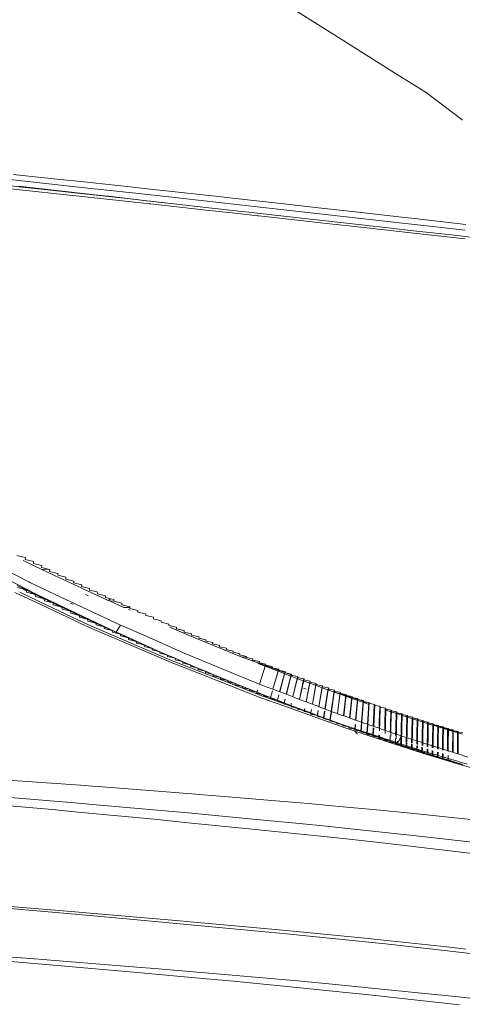
# Model space of a CAD drawing. Units: millimetres. Extents: x 463 to 7129, y 639 to 3503.
# Drawn here: x 6817 to 6943, y 1814 to 2093 of the extents above; entities that cross this region are included whole.
import ezdxf

# ---------------------------------------------------------------- set-up
doc = ezdxf.new("R2010")
doc.units = ezdxf.units.MM
doc.layers.add('1', color=7, linetype='Continuous', true_color=0xffffff)

msp = doc.modelspace()

# ---------------------------------------------------------------- linework, layer by layer
at = {"layer": '1', "color": 18, "linetype": 'Continuous', "lineweight": 13}
for p, q in [((6893.307617, 2097.317139), (6903.476562, 2090.935791)), ((6911.080078, 2086.165283), (6903.476562, 2090.935791)), ((6924.013672, 2078.049561), (6911.080078, 2086.165283)), ((6932.691895, 2072.604492), (6924.013672, 2078.049561)), ((6932.691895, 2072.604492), (6942.893066, 2064.823242)), ((6942.898438, 2064.819824), (6942.943359, 2064.785156)), ((6833.994629, 2045.793335), (6807.671875, 2048.648438)), ((6828.006836, 2048.049805), (6815.514648, 2049.391846)), ((6828.006836, 2048.049805), (6834.722168, 2047.328247)), ((6799.266113, 2046.92688), (6820.072266, 2044.707886)), ((6803.279785, 2047.397827), (6818.86377, 2045.7052)), ((6839.474121, 2043.523682), (6816.965332, 2046.076416)), ((6818.86377, 2045.7052), (6819.773926, 2045.605469)), ((6819.773926, 2045.605469), (6827.070312, 2044.802124)), ((6851.027832, 2043.926025), (6833.994629, 2045.793335)), ((6834.722168, 2047.328247), (6848.71875, 2045.807861)), ((6851.775879, 2045.47583), (6848.71875, 2045.807861)), ((6851.775879, 2045.47583), (6873.743652, 2043.067871)), ((6820.072266, 2044.707886), (6820.98291, 2044.609741)), ((6820.98291, 2044.609741), (6827.84375, 2043.870239)), ((6827.070312, 2044.802124), (6832.070312, 2044.251465)), ((6827.84375, 2043.870239), (6830.658203, 2043.566772)), ((6830.658203, 2043.566772), (6851.742676, 2041.279663)), ((6832.070312, 2044.251465), (6850.447754, 2042.222534)), ((6843.422363, 2043.071899), (6839.474121, 2043.523682)), ((6849.459961, 2042.374023), (6843.422363, 2043.071899)), ((6859.084961, 2041.261475), (6849.459961, 2042.374023)), ((6850.447754, 2042.222534), (6853.150391, 2041.922485)), ((6859.661133, 2042.971558), (6851.027832, 2043.926025)), ((6872.975586, 2041.499634), (6859.661133, 2042.971558)), ((6873.743652, 2043.067871), (6877.722168, 2042.627686)), ((6877.722168, 2042.627686), (6893.969727, 2040.8302)), ((6851.742676, 2041.279663), (6854.05127, 2041.027954)), ((6853.150391, 2041.922485), (6854.489258, 2041.773315)), ((6854.05127, 2041.027954), (6854.450195, 2040.984375)), ((6854.450195, 2040.984375), (6871.084473, 2039.164307)), ((6870.995117, 2039.935547), (6854.489258, 2041.773315)), ((6870.995117, 2039.935547), (6881.257812, 2038.787842)), ((6893.187012, 2039.24585), (6872.975586, 2041.499634)), ((6911.699219, 2037.165771), (6893.187012, 2039.24585)), ((6893.969727, 2040.8302), (6902.956055, 2039.827271)), ((6912.491699, 2038.763184), (6902.956055, 2039.827271)), ((6871.084473, 2039.164307), (6877.59375, 2038.44812)), ((6877.59375, 2038.44812), (6884.816406, 2037.653564)), ((6881.257812, 2038.787842), (6883.453125, 2038.542114)), ((6883.863281, 2038.496094), (6883.453125, 2038.542114)), ((6883.863281, 2038.496094), (6900.682129, 2036.61145)), ((6885.230957, 2037.607056), (6884.816406, 2037.653564)), ((6885.230957, 2037.607056), (6898.76123, 2036.114868)), ((6900.682129, 2036.61145), (6916.022461, 2034.886353)), ((6928.538574, 2035.26123), (6911.699219, 2037.165771)), ((6912.491699, 2038.763184), (6924.932617, 2037.364014)), ((6929.338379, 2036.86853), (6924.932617, 2037.364014)), ((6929.338379, 2036.86853), (6943.979004, 2035.210083)), ((6898.76123, 2036.114868), (6901.819824, 2035.777466)), ((6901.819824, 2035.777466), (6917.643066, 2034.021851)), ((6916.022461, 2034.886353), (6916.486328, 2034.834106)), ((6917.521484, 2034.717163), (6916.486328, 2034.834106)), ((6917.521484, 2034.717163), (6921.143066, 2034.307739)), ((6917.643066, 2034.021851), (6918.940918, 2033.877563)), ((6918.940918, 2033.877563), (6922.642578, 2033.475342)), ((6928.184082, 2033.511475), (6921.143066, 2034.307739)), ((6943.776855, 2033.52832), (6928.538574, 2035.26123)), ((6922.642578, 2033.475342), (6923.356934, 2033.397583)), ((6934.208008, 2032.173096), (6923.356934, 2033.397583)), ((6938.066406, 2032.390503), (6928.184082, 2033.511475)), ((6934.208008, 2032.173096), (6939.515137, 2031.574463)), ((6938.066406, 2032.390503), (6940.63623, 2032.097778)), ((6939.515137, 2031.574463), (6942.088867, 2031.283813)), ((6942.31543, 2031.90564), (6940.63623, 2032.097778)), ((6943.771484, 2031.094238), (6942.088867, 2031.283813)), ((6945.181152, 2031.580811), (6942.31543, 2031.90564)), ((6818.943848, 1940.671021), (6816.555664, 1941.270752)), ((6818.336426, 1939.854492), (6823.433594, 1937.355591)), ((6818.899414, 1940.116089), (6818.943848, 1940.671021)), ((6821.273438, 1939.523926), (6818.899414, 1940.116089)), ((6821.227539, 1938.976807), (6821.273438, 1939.523926)), ((6823.587891, 1938.392334), (6821.227539, 1938.976807)), ((6809.921875, 1936.474121), (6822.049316, 1930.272583)), ((6819.964355, 1933.757324), (6811.053223, 1938.296387)), ((6823.433594, 1937.355591), (6825.585449, 1936.355835)), ((6823.433594, 1937.355591), (6825.77002, 1937.305176)), ((6823.541992, 1937.853516), (6823.587891, 1938.392334)), ((6825.77002, 1937.305176), (6823.541992, 1937.853516)), ((6825.598633, 1936.349243), (6830.093262, 1934.260498)), ((6825.887695, 1937.276367), (6825.77002, 1937.305176)), ((6825.841309, 1936.745605), (6825.887695, 1937.276367)), ((6828.172363, 1936.17627), (6825.841309, 1936.745605)), ((6828.125488, 1935.653687), (6828.172363, 1936.17627)), ((6819.964355, 1933.757324), (6820.25, 1933.618042)), ((6824.441895, 1931.577271), (6820.25, 1933.618042)), ((6830.442383, 1935.091431), (6828.125488, 1935.653687)), ((6830.093262, 1934.260498), (6832.334961, 1933.218872)), ((6830.394043, 1934.576782), (6830.442383, 1935.091431)), ((6832.696777, 1934.022095), (6830.394043, 1934.576782)), ((6832.334961, 1933.21875), (6836.420898, 1931.319458)), ((6832.648438, 1933.514893), (6832.696777, 1934.022095)), ((6834.936523, 1932.967896), (6832.648438, 1933.514893)), ((6815.998047, 1930.784668), (6823.530273, 1927.242065)), ((6819.156738, 1931.486206), (6816.574219, 1932.755859)), ((6819.156738, 1931.486206), (6816.668945, 1932.161255)), ((6817.336426, 1930.819702), (6825.015137, 1927.203247)), ((6818.106445, 1931.770874), (6819.192383, 1931.257202)), ((6819.156738, 1931.486206), (6819.248047, 1930.901611)), ((6820.372559, 1930.89978), (6819.156738, 1931.486206)), ((6821.719727, 1930.235352), (6819.248047, 1930.901611)), ((6828.211914, 1927.119385), (6820.374512, 1930.899292)), ((6820.865234, 1930.46582), (6820.939453, 1930.430542)), ((6820.939453, 1930.430542), (6821.74707, 1930.063599)), ((6824.441895, 1931.577271), (6825.598633, 1931.036743)), ((6825.599121, 1931.036011), (6845.927246, 1921.53418)), ((6834.884766, 1932.469116), (6834.936523, 1932.967896)), ((6837.159668, 1931.928711), (6834.884766, 1932.469116)), ((6836.420898, 1931.319458), (6842.409668, 1928.536377)), ((6837.107422, 1931.438232), (6837.159668, 1931.928711)), ((6839.365723, 1930.905396), (6837.107422, 1931.438232)), ((6839.383301, 1930.389282), (6839.365723, 1930.905396)), ((6841.699707, 1929.831177), (6839.383301, 1930.389282)), ((6821.808594, 1929.661255), (6821.719727, 1930.235352)), ((6824.265137, 1929.00354), (6821.808594, 1929.661255)), ((6822.049316, 1930.272583), (6844.681152, 1919.543335)), ((6823.810059, 1929.125244), (6824.27832, 1928.912231)), ((6824.350586, 1928.439453), (6824.265137, 1929.00354)), ((6826.790527, 1927.790649), (6824.350586, 1928.439453)), ((6827.021484, 1927.694092), (6826.648438, 1927.858765)), ((6826.874023, 1927.236328), (6826.790527, 1927.790649)), ((6832.553223, 1927.478882), (6831.736816, 1927.677002)), ((6836.734375, 1929.819092), (6836.115234, 1930.15979)), ((6841.716309, 1929.323486), (6841.699707, 1929.831177)), ((6843.236328, 1928.959717), (6841.716309, 1929.323486)), ((6842.409668, 1928.536377), (6843.236328, 1928.959717)), ((6842.782715, 1928.361816), (6842.409668, 1928.536377)), ((6842.782715, 1928.361816), (6846.849121, 1926.541992)), ((6842.782715, 1928.361816), (6844.027344, 1928.333496)), ((6844.015625, 1928.771606), (6843.236328, 1928.959717)), ((6844.027344, 1928.333496), (6844.015625, 1928.771606)), ((6844.027344, 1928.333496), (6844.030273, 1928.269165)), ((6844.030273, 1928.269165), (6846.311035, 1927.72998)), ((6846.311035, 1927.72998), (6846.324219, 1927.238159)), ((6823.532227, 1927.240967), (6834.652832, 1922.01062)), ((6825.016602, 1927.202393), (6835.438965, 1922.294189)), ((6829.297363, 1926.596313), (6826.874023, 1927.236328)), ((6829.297363, 1926.596313), (6828.211914, 1927.119385)), ((6829.376953, 1926.052002), (6829.297363, 1926.596313)), ((6831.784668, 1925.420288), (6829.297363, 1926.596313)), ((6831.784668, 1925.420288), (6829.376953, 1926.052002)), ((6831.859863, 1924.88562), (6831.784668, 1925.420288)), ((6834.250977, 1924.263062), (6831.784668, 1925.420288)), ((6834.250977, 1924.263062), (6831.859863, 1924.88562)), ((6848.588867, 1926.702881), (6846.324219, 1927.238159)), ((6846.849121, 1926.541992), (6848.592773, 1926.502075)), ((6848.174316, 1925.971313), (6848.680176, 1925.753296)), ((6848.592773, 1926.502075), (6848.588867, 1926.702881)), ((6848.592773, 1926.502075), (6848.598145, 1926.220947)), ((6848.598145, 1926.220947), (6850.847168, 1925.695801)), ((6850.847168, 1925.695801), (6850.853027, 1925.219727)), ((6850.853027, 1925.219727), (6853.085449, 1924.702148)), ((6834.285645, 1923.756104), (6834.250977, 1924.263062)), ((6836.620605, 1923.15979), (6834.250977, 1924.263062)), ((6836.620605, 1923.15979), (6834.285645, 1923.756104)), ((6837.970703, 1920.450073), (6834.652832, 1922.01062)), ((6837.67627, 1921.240967), (6835.438965, 1922.294189)), ((6836.652344, 1922.660889), (6836.620605, 1923.15979)), ((6838.972656, 1922.072998), (6836.620605, 1923.15979)), ((6838.972656, 1922.072998), (6836.652344, 1922.660889)), ((6838.972656, 1922.072998), (6841.302246, 1921.003174)), ((6838.972656, 1922.072998), (6839.000977, 1921.582275)), ((6853.085449, 1924.702148), (6853.089355, 1924.233765)), ((6853.089355, 1924.233765), (6855.306152, 1923.724121)), ((6855.306152, 1923.724121), (6855.306152, 1923.263428)), ((6855.306152, 1923.263428), (6857.506836, 1922.761353)), ((6857.506836, 1922.761353), (6857.503906, 1922.307983)), ((6857.503906, 1922.307983), (6859.688965, 1921.813477)), ((6837.67627, 1921.240967), (6860.429688, 1911.505127)), ((6837.970703, 1920.450073), (6838.683105, 1920.145752)), ((6838.683594, 1920.145508), (6860.802246, 1910.695068)), ((6839.000977, 1921.582275), (6841.302246, 1921.003174)), ((6841.302246, 1921.003174), (6841.330078, 1920.520142)), ((6841.302246, 1921.003174), (6845.292969, 1919.190674)), ((6841.330078, 1920.520142), (6843.616211, 1919.948853)), ((6843.616211, 1919.948853), (6843.640625, 1919.474243)), ((6843.640625, 1919.474243), (6845.908691, 1918.911377)), ((6844.681152, 1919.543335), (6845.927246, 1921.53418)), ((6844.681152, 1919.543335), (6845.445801, 1919.19397)), ((6845.292969, 1919.190674), (6845.445801, 1919.19397)), ((6850.437012, 1916.883545), (6845.292969, 1919.190674)), ((6845.445801, 1919.19397), (6857.115723, 1913.971924)), ((6845.927246, 1921.53418), (6846.695801, 1921.187622)), ((6846.695801, 1921.187622), (6854.043457, 1917.962158)), ((6859.688965, 1921.813477), (6859.683594, 1921.367554)), ((6859.683594, 1921.367554), (6861.851074, 1920.880737)), ((6859.925781, 1920.908569), (6866.524902, 1918.065308)), ((6861.851074, 1920.880737), (6861.843262, 1920.442017)), ((6861.843262, 1920.442017), (6863.995605, 1919.96228)), ((6863.995605, 1919.96228), (6863.983887, 1919.530762)), ((6863.983887, 1919.530762), (6866.121582, 1919.058228)), ((6845.908691, 1918.911377), (6845.930664, 1918.444336)), ((6845.930664, 1918.444336), (6848.182129, 1917.889526)), ((6848.182129, 1917.889526), (6848.202148, 1917.430054)), ((6848.202148, 1917.430054), (6850.437012, 1916.883545)), ((6850.437012, 1916.883545), (6852.672852, 1915.892822)), ((6850.437012, 1916.883545), (6850.453613, 1916.431519)), ((6850.453613, 1916.431519), (6852.672852, 1915.892822)), ((6864.040039, 1913.574585), (6854.043457, 1917.962158)), ((6866.121582, 1919.058228), (6866.106445, 1918.633911)), ((6866.106445, 1918.633911), (6868.229004, 1918.168579)), ((6866.524902, 1918.065308), (6880.183594, 1912.489746)), ((6868.229004, 1918.168579), (6868.148926, 1917.776489)), ((6868.148926, 1917.776489), (6870.196777, 1917.342896)), ((6870.196777, 1917.342896), (6870.112793, 1916.957397)), ((6870.112793, 1916.957397), (6872.147461, 1916.530151)), ((6872.147461, 1916.530151), (6872.061523, 1916.150269)), ((6852.672852, 1915.892822), (6852.686035, 1915.448486)), ((6852.672852, 1915.892822), (6854.888672, 1914.91748)), ((6852.686035, 1915.448486), (6854.888672, 1914.91748)), ((6854.888672, 1914.91748), (6857.083496, 1913.957397)), ((6854.888672, 1914.91748), (6854.899414, 1914.480591)), ((6857.083496, 1913.957397), (6854.899414, 1914.480591)), ((6857.083496, 1913.957397), (6859.274902, 1913.017212)), ((6857.083496, 1913.957397), (6857.093262, 1913.527588)), ((6857.115723, 1913.971924), (6859.274902, 1913.017212)), ((6864.040039, 1913.574585), (6885.594727, 1904.699585)), ((6872.061523, 1916.150269), (6874.083008, 1915.72876)), ((6874.083008, 1915.72876), (6873.993652, 1915.35498)), ((6873.993652, 1915.35498), (6876.00293, 1914.939087)), ((6876.00293, 1914.939087), (6875.909668, 1914.571411)), ((6875.909668, 1914.571411), (6877.906738, 1914.161255)), ((6877.906738, 1914.161255), (6877.810059, 1913.799316)), ((6877.810059, 1913.799316), (6879.795898, 1913.394653)), ((6859.274902, 1913.017212), (6857.093262, 1913.527588)), ((6859.274902, 1913.017212), (6859.269531, 1912.5896)), ((6859.269531, 1912.5896), (6861.431152, 1912.084473)), ((6859.274902, 1913.017212), (6861.431152, 1912.084473)), ((6860.429688, 1911.505127), (6875.800781, 1905.46875)), ((6861.431152, 1912.084473), (6861.425293, 1911.665894)), ((6861.425293, 1911.665894), (6863.568359, 1911.166382)), ((6861.431152, 1912.084473), (6863.568359, 1911.166382)), ((6863.568359, 1911.166382), (6864.606934, 1910.723389)), ((6863.568359, 1911.166382), (6863.596191, 1910.742676)), ((6863.596191, 1910.742676), (6865.749023, 1910.235352)), ((6879.795898, 1913.394653), (6879.694824, 1913.038574)), ((6879.694824, 1913.038574), (6881.667969, 1912.639282)), ((6880.183594, 1912.489746), (6881.612793, 1912.4552)), ((6880.183594, 1912.489746), (6889.229004, 1909.330933)), ((6880.183594, 1912.489746), (6887.071289, 1910.087524)), ((6880.183594, 1912.489746), (6887.058105, 1910.044556)), ((6880.183594, 1912.489746), (6887.060547, 1910.053467)), ((6880.183594, 1912.489746), (6887.049316, 1910.018188)), ((6880.183594, 1912.489746), (6887.053223, 1910.029907)), ((6881.612793, 1912.4552), (6881.563965, 1912.288818)), ((6881.563965, 1912.288818), (6883.524414, 1911.895264)), ((6881.612793, 1912.4552), (6881.667969, 1912.639282)), ((6883.524414, 1911.895264), (6883.41748, 1911.550537)), ((6883.41748, 1911.550537), (6885.366699, 1911.161987)), ((6885.366699, 1911.161987), (6885.255371, 1910.822754)), ((6885.255371, 1910.822754), (6887.192383, 1910.439941)), ((6860.802246, 1910.695068), (6864.491699, 1909.248657)), ((6864.491699, 1909.248657), (6885.788086, 1900.898804)), ((6865.749023, 1910.235352), (6864.606934, 1910.723389)), ((6865.749023, 1910.235352), (6867.912109, 1909.31604)), ((6865.749023, 1910.235352), (6865.778809, 1909.81958)), ((6865.778809, 1909.81958), (6867.912109, 1909.31604)), ((6867.912109, 1909.31604), (6867.943359, 1908.912231)), ((6867.912109, 1909.31604), (6870.069824, 1908.419434)), ((6867.943359, 1908.912231), (6870.069824, 1908.419434)), ((6870.069824, 1908.419434), (6872.202148, 1907.533447)), ((6870.069824, 1908.419434), (6870.088379, 1908.020142)), ((6870.088379, 1908.020142), (6872.202148, 1907.533447)), ((6884.928223, 1910.657227), (6886.999023, 1909.857422)), ((6887.077148, 1910.106323), (6885.401855, 1904.779419)), ((6887.192383, 1910.439941), (6885.403809, 1904.77832)), ((6887.007812, 1909.85437), (6890.67627, 1908.437134)), ((6887.058105, 1910.015259), (6892.867676, 1907.923828)), ((6887.062012, 1910.026978), (6890.75293, 1908.7052)), ((6887.067383, 1910.041504), (6891.059082, 1908.621216)), ((6887.069336, 1910.050415), (6892.587891, 1908.095581)), ((6887.192383, 1910.439941), (6887.077148, 1910.106323)), ((6887.077148, 1910.106323), (6889.005371, 1909.728149)), ((6887.080566, 1910.084717), (6890.775391, 1908.795654)), ((6889.005371, 1909.728149), (6888.941895, 1909.507568)), ((6888.941895, 1909.507568), (6889.085449, 1909.419434)), ((6889.085449, 1909.419434), (6889.229004, 1909.330933)), ((6890.775391, 1908.795654), (6889.210449, 1903.322876)), ((6889.213867, 1903.321411), (6890.84082, 1909.010986)), ((6889.229004, 1909.330933), (6890.84082, 1909.010986)), ((6889.229004, 1909.330933), (6890.775391, 1908.795654)), ((6890.67627, 1908.437012), (6894.30957, 1907.033691)), ((6890.75293, 1908.7052), (6894.385742, 1907.404785)), ((6890.84082, 1909.010986), (6890.775391, 1908.795654)), ((6890.775391, 1908.795654), (6891.059082, 1908.621216)), ((6891.059082, 1908.621216), (6892.653809, 1908.306152)), ((6891.059082, 1908.621216), (6892.587891, 1908.095581)), ((6892.587891, 1908.095581), (6891.111328, 1902.598633)), ((6891.124023, 1902.594116), (6892.653809, 1908.306152)), ((6892.653809, 1908.306152), (6892.587891, 1908.095581)), ((6892.587891, 1908.095581), (6892.867676, 1907.923828)), ((6872.202148, 1907.533447), (6872.214355, 1907.141479)), ((6872.202148, 1907.533447), (6874.3125, 1906.661621)), ((6872.214355, 1907.141479), (6874.3125, 1906.661621)), ((6874.3125, 1906.661621), (6874.319824, 1906.276855)), ((6874.3125, 1906.661621), (6876.405762, 1905.803711)), ((6874.319824, 1906.276855), (6876.405762, 1905.803711)), ((6875.800781, 1905.46875), (6885.331055, 1901.725952)), ((6876.405762, 1905.803711), (6878.480957, 1904.959595)), ((6876.405762, 1905.803711), (6876.407715, 1905.426392)), ((6876.407715, 1905.426392), (6878.480957, 1904.959595)), ((6892.867676, 1907.923828), (6894.456543, 1907.613159)), ((6892.867676, 1907.923828), (6894.385742, 1907.404785)), ((6894.385742, 1907.404785), (6892.998047, 1901.880249)), ((6893.016602, 1901.873169), (6894.456543, 1907.613159)), ((6894.311035, 1907.033203), (6897.821289, 1905.677612)), ((6894.456543, 1907.613159), (6894.385742, 1907.404785)), ((6894.385742, 1907.404785), (6894.663574, 1907.235962)), ((6894.663574, 1907.235962), (6896.241211, 1906.930176)), ((6896.172852, 1906.72583), (6894.868652, 1901.167847)), ((6894.889648, 1901.159668), (6896.241211, 1906.930176)), ((6896.241211, 1906.930176), (6896.172852, 1906.72583)), ((6896.172852, 1906.72583), (6896.450195, 1906.55835)), ((6896.450195, 1906.55835), (6898.018555, 1906.259521)), ((6897.901367, 1905.95105), (6896.754883, 1900.449341)), ((6898.018555, 1906.259521), (6896.770996, 1900.443237)), ((6897.94043, 1905.634766), (6897.821289, 1905.677612)), ((6898.018555, 1906.259521), (6897.901367, 1905.95105)), ((6897.901367, 1905.95105), (6899.775391, 1905.5979)), ((6897.94043, 1905.634766), (6899.658691, 1905.015259)), ((6899.654297, 1905.294556), (6898.585938, 1899.752197)), ((6898.606445, 1899.744385), (6899.775391, 1905.5979)), ((6899.775391, 1905.5979), (6899.654297, 1905.294556)), ((6899.654297, 1905.294556), (6901.517578, 1904.946655)), ((6878.480957, 1904.959595), (6878.477051, 1904.588989)), ((6878.477051, 1904.588989), (6880.534668, 1904.128784)), ((6878.480957, 1904.959595), (6880.534668, 1904.128784)), ((6880.534668, 1904.128784), (6880.528809, 1903.765259)), ((6880.528809, 1903.765259), (6880.608887, 1903.747314)), ((6880.534668, 1904.128784), (6882.575195, 1903.311157)), ((6880.608887, 1903.747314), (6881.433594, 1903.564209)), ((6881.433594, 1903.564209), (6882.575195, 1903.311157)), ((6882.575195, 1903.311157), (6882.561523, 1902.954468)), ((6882.561523, 1902.954468), (6884.594238, 1902.506836)), ((6882.575195, 1903.311157), (6884.594238, 1902.506836)), ((6884.893555, 1903.16272), (6884.575684, 1902.156128)), ((6884.594238, 1902.506836), (6884.575684, 1902.156128)), ((6884.594238, 1902.506836), (6886.303223, 1901.825684)), ((6884.889648, 1903.154297), (6884.675293, 1902.474487)), ((6885.378418, 1904.70752), (6885.368164, 1904.67395)), ((6885.381348, 1904.707397), (6885.370605, 1904.674316)), ((6885.594727, 1904.699585), (6887.583984, 1903.942017)), ((6887.583984, 1903.942017), (6889.210449, 1903.322632)), ((6889.089844, 1902.905396), (6888.529785, 1900.945923)), ((6888.533691, 1900.944336), (6889.094727, 1902.90271)), ((6889.213867, 1903.321411), (6893.003906, 1901.878174)), ((6898.591309, 1903.333862), (6897.841797, 1903.589355)), ((6899.658691, 1905.015259), (6903.099609, 1903.775146)), ((6901.392578, 1904.648438), (6900.398926, 1899.061523)), ((6900.428223, 1899.050415), (6901.517578, 1904.946655)), ((6901.517578, 1904.946655), (6901.392578, 1904.648438)), ((6901.392578, 1904.648438), (6903.245117, 1904.305176)), ((6903.156738, 1904.112671), (6902.1875, 1898.380127)), ((6902.233887, 1898.362671), (6903.245117, 1904.305176)), ((6903.149414, 1903.757324), (6905.775391, 1902.811401)), ((6903.245117, 1904.305176), (6903.156738, 1904.112671)), ((6903.156738, 1904.112671), (6903.412598, 1903.956909)), ((6903.412598, 1903.956909), (6904.949707, 1903.675171)), ((6904.867188, 1903.485474), (6903.96875, 1897.702026)), ((6904.020996, 1897.682007), (6904.949707, 1903.675171)), ((6904.949707, 1903.675171), (6904.867188, 1903.485474)), ((6904.867188, 1903.485474), (6905.124512, 1903.331909)), ((6905.124512, 1903.331909), (6906.644531, 1903.054199)), ((6906.553711, 1902.86853), (6905.738281, 1897.02832)), ((6905.775391, 1902.811401), (6908.256348, 1901.917114)), ((6905.775391, 1902.811401), (6908.269043, 1902.011963)), ((6905.775391, 1902.811401), (6908.269531, 1902.015259)), ((6905.797852, 1897.005371), (6906.644531, 1903.054199)), ((6906.644531, 1903.054199), (6906.553711, 1902.86853)), ((6906.553711, 1902.86853), (6906.809082, 1902.717407)), ((6906.809082, 1902.717407), (6908.327148, 1902.444458)), ((6907.559082, 1896.37085), (6908.327148, 1902.444458)), ((6908.327148, 1902.444458), (6908.237305, 1902.261597)), ((6884.575684, 1902.156128), (6886.569336, 1901.720093)), ((6885.331055, 1901.725952), (6894.247559, 1898.524414)), ((6885.788086, 1900.898804), (6892.282715, 1898.570679)), ((6886.569336, 1901.720093), (6886.303223, 1901.825684)), ((6886.569336, 1901.720093), (6886.509766, 1901.501831)), ((6886.509766, 1901.501831), (6886.649902, 1901.412598)), ((6886.569336, 1901.720093), (6888.533691, 1900.944336)), ((6886.649902, 1901.412598), (6886.784668, 1901.327026)), ((6888.533691, 1900.944336), (6886.784668, 1901.327026)), ((6888.529785, 1900.945312), (6888.469727, 1900.73584)), ((6888.533691, 1900.944336), (6888.469727, 1900.73584)), ((6888.469727, 1900.73584), (6888.744141, 1900.5625)), ((6888.533691, 1900.944336), (6892.406738, 1899.441162)), ((6888.744141, 1900.5625), (6890.478516, 1900.186523)), ((6890.465332, 1900.189331), (6890.409668, 1899.982178)), ((6890.478516, 1900.186523), (6890.409668, 1899.982178)), ((6890.409668, 1899.982178), (6890.680176, 1899.812256)), ((6890.866211, 1901.682861), (6890.465332, 1900.191406)), ((6890.478516, 1900.186523), (6890.877441, 1901.675049)), ((6892.406738, 1899.441162), (6890.680176, 1899.812256)), ((6892.64209, 1900.460693), (6892.388184, 1899.448608)), ((6892.406738, 1899.441162), (6892.65918, 1900.448364)), ((6893.016602, 1901.873169), (6896.754883, 1900.449341)), ((6896.770996, 1900.443237), (6898.604492, 1899.745117)), ((6898.606445, 1899.744385), (6902.204102, 1898.374023)), ((6908.237305, 1902.261597), (6907.495117, 1896.393677)), ((6908.237305, 1902.261597), (6908.491211, 1902.112427)), ((6908.260254, 1901.915649), (6911.587402, 1900.716675)), ((6908.272461, 1902.010986), (6909.946289, 1901.474365)), ((6908.272949, 1902.014282), (6911.612793, 1900.948486)), ((6908.491211, 1902.112427), (6909.992188, 1901.84375)), ((6909.901367, 1901.663818), (6909.237305, 1895.781128)), ((6909.306152, 1895.756958), (6909.992188, 1901.84375)), ((6909.992188, 1901.84375), (6909.901367, 1901.663818)), ((6909.901367, 1901.663818), (6910.15625, 1901.516846)), ((6909.949707, 1901.473389), (6913.433594, 1900.356567)), ((6910.15625, 1901.516846), (6911.646484, 1901.253052)), ((6911.54834, 1901.076416), (6910.963867, 1895.174438)), ((6911.041016, 1895.146973), (6911.646484, 1901.253052)), ((6911.646484, 1901.253052), (6911.54834, 1901.076416)), ((6911.54834, 1901.076416), (6911.799805, 1900.931885)), ((6911.592285, 1900.714966), (6914.654785, 1899.611816)), ((6911.615234, 1900.947632), (6914.800293, 1899.931641)), ((6911.799805, 1900.931885), (6913.280273, 1900.671753)), ((6913.183105, 1900.499023), (6912.672852, 1894.573364)), ((6912.756348, 1894.544434), (6913.280273, 1900.671753)), ((6913.280273, 1900.671753), (6913.183105, 1900.499023)), ((6913.183105, 1900.499023), (6913.433594, 1900.356567)), ((6913.433594, 1900.356567), (6914.90332, 1900.101318)), ((6913.433594, 1900.356567), (6914.800293, 1899.931641)), ((6914.800293, 1899.931641), (6914.367676, 1893.978027)), ((6914.455078, 1893.947632), (6914.90332, 1900.101318)), ((6914.654785, 1899.611816), (6916.346191, 1899.569214)), ((6914.654785, 1899.611816), (6916.480469, 1899.008423)), ((6914.90332, 1900.101318), (6914.800293, 1899.931641)), ((6914.800293, 1899.931641), (6915.048828, 1899.791382)), ((6915.048828, 1899.791382), (6916.346191, 1899.569214)), ((6916.346191, 1899.569214), (6916.518066, 1899.539917)), ((6892.282715, 1898.570679), (6904.891113, 1894.051636)), ((6892.386719, 1899.445435), (6892.334961, 1899.239624)), ((6892.406738, 1899.441162), (6892.334961, 1899.239624)), ((6892.334961, 1899.239624), (6892.602539, 1899.071899)), ((6892.406738, 1899.441162), (6894.31543, 1898.707275)), ((6892.602539, 1899.071899), (6894.31543, 1898.707275)), ((6894.415527, 1899.239624), (6894.244141, 1898.510864)), ((6894.31543, 1898.707275), (6894.244141, 1898.510864)), ((6894.244141, 1898.510864), (6894.51123, 1898.348389)), ((6894.249512, 1898.523682), (6898.084473, 1897.146729)), ((6894.31543, 1898.707275), (6894.437988, 1899.224487)), ((6894.31543, 1898.707275), (6896.23584, 1897.98645)), ((6894.51123, 1898.348389), (6896.23584, 1897.98645)), ((6896.23584, 1897.98645), (6896.178223, 1897.678101)), ((6896.241699, 1897.98584), (6896.178223, 1897.678101)), ((6896.243652, 1897.985596), (6896.178223, 1897.678101)), ((6896.178223, 1897.678101), (6898.112305, 1897.276245)), ((6896.23584, 1897.98645), (6898.112305, 1897.276245)), ((6898.200195, 1897.75647), (6898.049316, 1896.973145)), ((6898.112305, 1897.276245), (6898.049316, 1896.973145)), ((6898.049316, 1896.973145), (6899.97168, 1896.577393)), ((6898.085938, 1897.14624), (6901.756836, 1895.828003)), ((6898.112305, 1897.276245), (6898.208984, 1897.755615)), ((6898.112305, 1897.276245), (6899.97168, 1896.577393)), ((6900.126953, 1897.530884), (6899.958496, 1896.582153)), ((6899.97168, 1896.577393), (6900.146973, 1897.528564)), ((6902.006836, 1897.310791), (6901.769531, 1895.90686)), ((6901.813965, 1895.890625), (6902.054688, 1897.305298)), ((6902.233887, 1898.362671), (6906.322266, 1896.805786)), ((6903.875, 1897.092285), (6903.585938, 1895.233765)), ((6903.638672, 1895.214111), (6903.929199, 1897.085938)), ((6905.716309, 1896.876709), (6905.39502, 1894.571533)), ((6905.45459, 1894.549316), (6905.779297, 1896.869263)), ((6907.513672, 1896.386719), (6906.322266, 1896.805786)), ((6916.407715, 1899.373047), (6916.049805, 1893.386963)), ((6916.143066, 1893.354126), (6916.518066, 1899.539917)), ((6916.518066, 1899.539917), (6916.407715, 1899.373047)), ((6916.407715, 1899.373047), (6916.652832, 1899.234985)), ((6916.652832, 1899.234985), (6918.112305, 1898.987793)), ((6917.661133, 1892.820679), (6917.943359, 1898.739502)), ((6917.810059, 1892.768066), (6918.112305, 1898.987793)), ((6918.112305, 1898.987793), (6917.943359, 1898.739502)), ((6917.943359, 1898.739502), (6919.632324, 1898.464722)), ((6919.490723, 1898.211304), (6919.386719, 1893.925293)), ((6919.632324, 1898.464722), (6919.490723, 1898.211304)), ((6919.490723, 1898.211304), (6921.25293, 1897.912354)), ((6919.632324, 1898.464722), (6919.524414, 1894.085327)), ((6921.080078, 1897.673096), (6920.980957, 1893.38562)), ((6921.25293, 1897.912354), (6921.080078, 1897.673096)), ((6921.080078, 1897.673096), (6922.804688, 1897.388184)), ((6921.25293, 1897.912354), (6921.148926, 1893.528687)), ((6921.275879, 1897.424072), (6922.776855, 1896.927979)), ((6922.62793, 1897.15332), (6922.53125, 1892.852173)), ((6922.804688, 1897.388184), (6922.62793, 1897.15332)), ((6922.62793, 1897.15332), (6924.341797, 1896.873047)), ((6922.804688, 1897.388184), (6922.704102, 1893.004517)), ((6922.793945, 1896.922363), (6925.839355, 1895.916626)), ((6924.341797, 1896.873047), (6924.162598, 1896.642578)), ((6924.341797, 1896.873047), (6924.246582, 1892.487915)), ((6899.958496, 1896.5802), (6899.904785, 1896.280396)), ((6899.97168, 1896.577393), (6899.904785, 1896.280396)), ((6899.904785, 1896.280396), (6901.813965, 1895.890625)), ((6899.97168, 1896.577393), (6901.813965, 1895.890625)), ((6901.768066, 1895.899658), (6901.73584, 1895.707275)), ((6901.813965, 1895.890625), (6901.73584, 1895.707275)), ((6901.73584, 1895.707275), (6901.993164, 1895.555054)), ((6901.782715, 1895.818726), (6905.388184, 1894.524048)), ((6901.813965, 1895.890625), (6903.638672, 1895.214111)), ((6901.993164, 1895.555054), (6903.638672, 1895.214111)), ((6903.583984, 1895.225342), (6903.554688, 1895.035645)), ((6903.638672, 1895.214111), (6903.554688, 1895.035645)), ((6903.554688, 1895.035645), (6903.808105, 1894.88623)), ((6903.638672, 1895.214111), (6905.45459, 1894.549316)), ((6903.808105, 1894.88623), (6905.45459, 1894.549316)), ((6904.933105, 1894.036377), (6909.427246, 1892.425903)), ((6905.393066, 1894.562134), (6905.366699, 1894.374268)), ((6905.45459, 1894.549316), (6905.366699, 1894.374268)), ((6905.366699, 1894.374268), (6905.615723, 1894.226929)), ((6905.434082, 1894.507812), (6908.890137, 1893.266968)), ((6905.45459, 1894.549316), (6907.24707, 1893.894897)), ((6905.615723, 1894.226929), (6907.24707, 1893.894897)), ((6910.986816, 1895.166016), (6907.559082, 1896.37085)), ((6914.523926, 1893.923096), (6911.041016, 1895.146973)), ((6919.461426, 1891.526855), (6919.524414, 1894.085327)), ((6924.162598, 1896.642578), (6924.069336, 1892.347656)), ((6924.162598, 1896.642578), (6925.865723, 1896.366821)), ((6925.681152, 1896.140869), (6925.592773, 1891.84314)), ((6925.865723, 1896.366821), (6925.681152, 1896.140869)), ((6925.681152, 1896.140869), (6927.375977, 1895.869263)), ((6925.865723, 1896.366821), (6925.773926, 1891.980591)), ((6925.855957, 1895.910767), (6928.84375, 1894.923706)), ((6927.1875, 1895.647583), (6927.102051, 1891.347046)), ((6927.375977, 1895.869263), (6927.1875, 1895.647583)), ((6927.1875, 1895.647583), (6928.871582, 1895.380493)), ((6927.375977, 1895.869263), (6927.287109, 1891.481445)), ((6928.679688, 1895.162842), (6928.598145, 1890.8573)), ((6928.871582, 1895.380493), (6928.679688, 1895.162842)), ((6928.679688, 1895.162842), (6930.354492, 1894.900269)), ((6928.871582, 1895.380493), (6928.786621, 1890.992188)), ((6928.862305, 1894.91748), (6932.416992, 1893.743408)), ((6930.158691, 1894.686768), (6930.080566, 1890.377319)), ((6930.354492, 1894.900269), (6930.158691, 1894.686768)), ((6930.158691, 1894.686768), (6931.822266, 1894.428345)), ((6930.354492, 1894.900269), (6930.272949, 1890.510986)), ((6931.628418, 1894.217407), (6931.553711, 1889.904785)), ((6931.822266, 1894.428345), (6931.628418, 1894.217407)), ((6931.628418, 1894.217407), (6933.288086, 1893.961792)), ((6931.822266, 1894.428345), (6931.745605, 1890.038574)), ((6907.181641, 1893.918701), (6907.157227, 1893.723022)), ((6907.24707, 1893.894897), (6907.157227, 1893.723022)), ((6907.157227, 1893.723022), (6907.40332, 1893.578491)), ((6907.24707, 1893.894897), (6909.024414, 1893.251709)), ((6907.40332, 1893.578491), (6909.024414, 1893.251709)), ((6908.890137, 1893.266968), (6910.717773, 1892.669434)), ((6908.954102, 1893.276855), (6908.932617, 1893.083374)), ((6909.024414, 1893.251709), (6908.932617, 1893.083374)), ((6908.932617, 1893.083374), (6909.177734, 1892.941284)), ((6909.024414, 1893.251709), (6910.791016, 1892.619507)), ((6910.791016, 1892.619507), (6909.177734, 1892.941284)), ((6909.427246, 1892.425903), (6917.90918, 1889.656982)), ((6910.713867, 1892.647705), (6910.693848, 1892.454834)), ((6910.791016, 1892.619507), (6910.693848, 1892.454834)), ((6910.693848, 1892.454834), (6910.936035, 1892.315308)), ((6910.791016, 1892.619507), (6912.538086, 1891.996948)), ((6910.793945, 1892.644409), (6914.115723, 1891.558105)), ((6910.936035, 1892.315308), (6912.538086, 1891.996948)), ((6913.203613, 1890.526733), (6912.418945, 1891.381592)), ((6912.454102, 1892.013794), (6912.438965, 1891.835327)), ((6912.538086, 1891.996948), (6912.438965, 1891.835327)), ((6912.438965, 1891.835327), (6912.677734, 1891.697998)), ((6912.558594, 1893.236694), (6912.45459, 1892.026733)), ((6912.538086, 1891.996948), (6912.646484, 1893.267578)), ((6912.538086, 1891.996948), (6914.26709, 1891.385376)), ((6914.26709, 1891.385376), (6912.677734, 1891.697998)), ((6914.115723, 1891.558105), (6915.908203, 1890.97168)), ((6914.181152, 1891.402466), (6914.167969, 1891.227295)), ((6914.26709, 1891.385376), (6914.167969, 1891.227295)), ((6914.167969, 1891.227295), (6914.407227, 1891.092285)), ((6914.358887, 1893.865723), (6914.181152, 1891.415649)), ((6914.26709, 1891.385376), (6914.450195, 1893.897461)), ((6914.26709, 1891.385376), (6915.986816, 1890.784058)), ((6916.07959, 1893.376221), (6914.523926, 1893.923096)), ((6916.037109, 1893.188599), (6915.89502, 1890.81604)), ((6915.986816, 1890.784058), (6916.129883, 1893.143555)), ((6919.345215, 1892.228271), (6916.143066, 1893.354126)), ((6917.538086, 1890.245117), (6917.640625, 1892.4104)), ((6917.685547, 1890.193481), (6917.789551, 1892.338257)), ((6919.381348, 1893.724365), (6919.345215, 1892.228271)), ((6919.381348, 1893.724365), (6919.386719, 1893.925293)), ((6923.632812, 1890.721436), (6919.477539, 1892.182007)), ((6920.939941, 1891.668091), (6920.975586, 1893.185791)), ((6920.975586, 1893.185791), (6920.980957, 1893.38562)), ((6921.083496, 1890.739868), (6921.141602, 1893.210083)), ((6921.143066, 1893.22876), (6921.14502, 1893.353394)), ((6921.148926, 1893.528687), (6921.14502, 1893.353394)), ((6922.492188, 1891.122314), (6922.526855, 1892.661377)), ((6922.526855, 1892.661377), (6922.53125, 1892.852173)), ((6922.635254, 1889.986572), (6922.697266, 1892.708618)), ((6922.69873, 1892.720093), (6922.700195, 1892.826904)), ((6922.700195, 1892.826904), (6922.704102, 1893.004517)), ((6924.022461, 1890.19812), (6924.064453, 1892.146973)), ((6924.069336, 1892.347656), (6924.064453, 1892.146973)), ((6924.239746, 1892.211548), (6924.175781, 1889.239502)), ((6924.242676, 1892.317383), (6924.239746, 1892.215576)), ((6924.242676, 1892.317383), (6924.246582, 1892.487915)), ((6925.589355, 1891.641357), (6925.527832, 1888.708008)), ((6925.592773, 1891.84314), (6925.589355, 1891.641357)), ((6925.768555, 1891.73584), (6925.703613, 1888.668213)), ((6925.77002, 1891.800171), (6925.768555, 1891.737793)), ((6925.77002, 1891.800171), (6925.773926, 1891.980591)), ((6927.098145, 1891.145142), (6927.102051, 1891.347046)), ((6927.223633, 1888.324341), (6927.283203, 1891.283203)), ((6927.283203, 1891.290039), (6927.284668, 1891.303223)), ((6927.284668, 1891.303223), (6927.287109, 1891.481445)), ((6932.416992, 1893.743408), (6933.258789, 1893.489014)), ((6933.260254, 1893.511963), (6932.416992, 1893.743408)), ((6933.260254, 1893.51123), (6932.416992, 1893.743408)), ((6933.088379, 1893.754883), (6933.018066, 1889.438721)), ((6933.288086, 1893.961792), (6933.088379, 1893.754883)), ((6933.088379, 1893.754883), (6934.737793, 1893.50354)), ((6933.288086, 1893.961792), (6933.213867, 1889.570679)), ((6933.278809, 1893.48291), (6936.150879, 1892.616699)), ((6936.15625, 1892.718384), (6933.279297, 1893.506714)), ((6936.15625, 1892.714478), (6933.279297, 1893.505859)), ((6934.535645, 1893.300903), (6934.469238, 1888.980835)), ((6934.737793, 1893.50354), (6934.535645, 1893.300903)), ((6934.535645, 1893.300903), (6936.175781, 1893.053345)), ((6934.737793, 1893.50354), (6934.668457, 1889.111328)), ((6935.969727, 1892.854492), (6935.906738, 1888.529419)), ((6936.175781, 1893.053345), (6935.969727, 1892.854492)), ((6935.969727, 1892.854492), (6937.600586, 1892.611328)), ((6936.175781, 1893.053345), (6936.110352, 1888.659912)), ((6936.169434, 1892.61084), (6937.575684, 1892.186401)), ((6938.762207, 1892.004272), (6936.171387, 1892.714478)), ((6937.583496, 1892.321533), (6936.171387, 1892.710327)), ((6937.391113, 1892.416138), (6937.331543, 1888.087769)), ((6937.600586, 1892.611328), (6937.391113, 1892.416138)), ((6937.391113, 1892.416138), (6939.013672, 1892.17688)), ((6937.600586, 1892.611328), (6937.539062, 1888.216675)), ((6937.594727, 1892.180664), (6940.352539, 1891.348755)), ((6940.440918, 1891.535278), (6937.59668, 1892.317871)), ((6938.754883, 1891.99939), (6938.726562, 1885.900635)), ((6939.013672, 1892.17688), (6938.754883, 1891.99939)), ((6938.754883, 1891.99939), (6940.360352, 1891.764771)), ((6938.952637, 1887.599854), (6939.013672, 1892.17688)), ((6941.595215, 1891.227783), (6939.009766, 1891.936401)), ((6940.215332, 1891.642578), (6940.196289, 1885.434448)), ((6940.360352, 1891.764771), (6940.215332, 1891.642578)), ((6940.215332, 1891.642578), (6940.328613, 1891.588623)), ((6940.329102, 1891.588623), (6940.328613, 1891.588623)), ((6940.329102, 1891.588623), (6940.440918, 1891.535278)), ((6940.345215, 1885.387695), (6940.360352, 1891.764771)), ((6940.358887, 1891.346558), (6942.958496, 1890.562256)), ((6940.440918, 1891.535278), (6941.744141, 1891.347534)), ((6940.440918, 1891.535278), (6941.595215, 1891.227783)), ((6941.595215, 1891.227783), (6941.589844, 1884.992798)), ((6941.744141, 1891.347534), (6941.595215, 1891.227783)), ((6941.595215, 1891.227783), (6941.705566, 1891.174927)), ((6941.740234, 1884.945312), (6941.744141, 1891.347534)), ((6914.407227, 1891.092285), (6915.986816, 1890.784058)), ((6915.89502, 1890.802246), (6915.883789, 1890.629272)), ((6915.986816, 1890.784058), (6915.883789, 1890.629272)), ((6915.883789, 1890.629272), (6916.120605, 1890.49646)), ((6915.986816, 1890.784058), (6919.414062, 1889.598511)), ((6915.996094, 1890.942871), (6917.273926, 1890.525024)), ((6916.120605, 1890.49646), (6917.685547, 1890.193481)), ((6917.319824, 1890.510376), (6917.554688, 1890.433472)), ((6917.523438, 1889.966797), (6917.536133, 1890.222412)), ((6917.685547, 1890.193481), (6917.523438, 1889.966797)), ((6919.414062, 1889.598511), (6917.523438, 1889.966797)), ((6917.694824, 1890.387573), (6920.885742, 1889.343994)), ((6917.90918, 1889.656982), (6921.951172, 1888.337402)), ((6919.299316, 1890.346558), (6919.276367, 1889.366821)), ((6919.414062, 1889.598511), (6919.276367, 1889.366821)), ((6919.276367, 1889.366821), (6921.042969, 1889.041016)), ((6919.414062, 1889.598511), (6919.429688, 1890.249023)), ((6919.414062, 1889.598511), (6921.042969, 1889.041016)), ((6920.873047, 1888.824707), (6920.880859, 1889.162231)), ((6921.042969, 1889.041016), (6920.873047, 1888.824707)), ((6920.873047, 1888.824707), (6922.601562, 1888.512939)), ((6921.042969, 1889.041016), (6922.601562, 1888.512939)), ((6921.049805, 1889.290649), (6924.356445, 1888.209106)), ((6922.428711, 1888.297119), (6922.435547, 1888.543091)), ((6922.601562, 1888.512939), (6922.428711, 1888.297119)), ((6922.435547, 1888.569458), (6922.469238, 1890.067505)), ((6922.601562, 1888.512939), (6924.108398, 1887.995972)), ((6925.601074, 1890.060669), (6923.632812, 1890.721436)), ((6923.976074, 1888.041626), (6924.003906, 1889.322632)), ((6925.054688, 1888.8125), (6924.108398, 1887.995972)), ((6925.056152, 1888.814819), (6924.147949, 1887.992798)), ((6925.054688, 1888.8125), (6924.147949, 1887.992798)), ((6925.054688, 1888.8125), (6925.056152, 1888.814819)), ((6925.056152, 1888.814819), (6925.601074, 1890.060669)), ((6925.523926, 1888.515503), (6925.503418, 1887.538208)), ((6925.525879, 1888.62561), (6925.523926, 1888.515747)), ((6925.527832, 1888.670532), (6925.525879, 1888.629761)), ((6925.601074, 1890.060669), (6925.688477, 1890.033081)), ((6925.699219, 1888.403931), (6925.678711, 1887.480957)), ((6925.69043, 1890.032471), (6925.699219, 1890.029785)), ((6925.701172, 1888.539795), (6925.699707, 1888.461914)), ((6925.703125, 1888.616699), (6925.701172, 1888.548218)), ((6925.73291, 1890.019165), (6927.068359, 1889.596069)), ((6927.043945, 1888.365234), (6927.098145, 1891.145142)), ((6927.249023, 1889.538818), (6931.524414, 1888.18335)), ((6928.54541, 1888.025513), (6928.594238, 1890.65564)), ((6928.598145, 1890.8573), (6928.594238, 1890.65564)), ((6928.78418, 1890.811279), (6928.728516, 1887.983765)), ((6928.78418, 1890.811279), (6928.786621, 1890.992188)), ((6930.031738, 1887.688843), (6930.07666, 1890.175781)), ((6930.07666, 1890.175781), (6930.080566, 1890.377319)), ((6930.220215, 1887.64624), (6930.270508, 1890.331543)), ((6930.270508, 1890.331543), (6930.272949, 1890.510986)), ((6931.510742, 1887.354492), (6931.550293, 1889.701904)), ((6931.550293, 1889.701904), (6931.553711, 1889.904785)), ((6931.697754, 1887.312012), (6931.742188, 1889.858276)), ((6931.742188, 1889.858276), (6931.745605, 1890.038574)), ((6932.978516, 1887.022095), (6933.014648, 1889.235474)), ((6933.014648, 1889.235474), (6933.018066, 1889.438721)), ((6933.17041, 1886.978638), (6933.210449, 1889.389771)), ((6933.210449, 1889.389771), (6933.213867, 1889.570679)), ((6934.433594, 1886.692871), (6934.466797, 1888.777344)), ((6934.466797, 1888.777344), (6934.469238, 1888.980835)), ((6934.629395, 1886.64856), (6934.666504, 1888.930054)), ((6934.666504, 1888.930054), (6934.668457, 1889.111328)), ((6935.904785, 1888.327148), (6935.906738, 1888.529419)), ((6936.076172, 1886.321411), (6936.10791, 1888.478271)), ((6936.10791, 1888.478271), (6936.110352, 1888.659912)), ((6941.705566, 1891.174927), (6941.81543, 1891.122559)), ((6941.81543, 1891.122559), (6943.107422, 1890.937988)), ((6921.951172, 1888.337402), (6931.640137, 1885.174561)), ((6924.108398, 1887.995972), (6922.428711, 1888.297119)), ((6923.970215, 1887.781494), (6923.976074, 1888.019897)), ((6923.970215, 1887.781494), (6924.144043, 1887.983887)), ((6923.970215, 1887.781494), (6925.675293, 1887.482056)), ((6924.108398, 1887.995972), (6924.147949, 1887.992798)), ((6924.147949, 1887.992798), (6924.144043, 1887.983887)), ((6924.144043, 1887.983887), (6925.675293, 1887.482056)), ((6924.378906, 1888.20166), (6925.591309, 1887.805176)), ((6925.503418, 1887.512207), (6925.498047, 1887.277466)), ((6925.571289, 1887.360107), (6925.498047, 1887.277466)), ((6925.498047, 1887.277466), (6927.196777, 1886.979004)), ((6925.571289, 1887.360107), (6925.593262, 1887.384155)), ((6925.591309, 1887.805176), (6925.609863, 1887.799194)), ((6925.678711, 1887.480957), (6925.593262, 1887.384155)), ((6925.675293, 1887.482056), (6925.678711, 1887.480957)), ((6925.678711, 1887.480957), (6927.196777, 1886.979004)), ((6925.685059, 1887.774414), (6927.023438, 1887.336914)), ((6927.012207, 1886.778198), (6927.027344, 1887.553711)), ((6927.196777, 1886.979004), (6927.012207, 1886.778198)), ((6927.012207, 1886.778198), (6928.696777, 1886.485718)), ((6927.030762, 1887.732178), (6927.036621, 1887.99707)), ((6927.036621, 1888.017944), (6927.040039, 1888.206909)), ((6927.196777, 1886.979004), (6927.206055, 1887.439331)), ((6927.196777, 1886.979004), (6928.696777, 1886.485718)), ((6927.202637, 1887.278076), (6931.027832, 1886.027344)), ((6927.209961, 1887.633911), (6927.215332, 1887.894531)), ((6927.21582, 1887.922852), (6927.221191, 1888.151733)), ((6928.511719, 1886.28894), (6928.517578, 1886.60022)), ((6928.700195, 1886.484863), (6928.511719, 1886.28894)), ((6928.511719, 1886.28894), (6930.19043, 1886)), ((6928.523438, 1886.913818), (6928.532227, 1887.379028)), ((6928.532715, 1887.415649), (6928.539551, 1887.747559)), ((6928.696777, 1886.485718), (6928.700195, 1886.484863)), ((6928.700195, 1886.484863), (6930.19043, 1886)), ((6928.714844, 1887.255493), (6928.706055, 1886.813599)), ((6928.723145, 1887.691162), (6928.715332, 1887.303223)), ((6929.998047, 1885.807495), (6930.002441, 1886.061035)), ((6930.19043, 1886), (6929.998047, 1885.807495)), ((6929.998047, 1885.807495), (6931.66748, 1885.522949)), ((6930.003906, 1886.102539), (6930.015137, 1886.766479)), ((6930.015625, 1886.818848), (6930.024414, 1887.29248)), ((6930.19043, 1886), (6930.195801, 1886.255615)), ((6930.19043, 1886), (6931.66748, 1885.522949)), ((6930.20166, 1886.621826), (6930.212891, 1887.234741)), ((6931.027832, 1886.027344), (6931.484863, 1885.890503)), ((6931.475098, 1885.33313), (6931.490234, 1886.157593)), ((6931.490723, 1886.225342), (6931.501465, 1886.840088)), ((6931.672852, 1885.834595), (6932.954102, 1885.451782)), ((6931.674805, 1885.994019), (6931.688477, 1886.782715)), ((6931.711914, 1888.123779), (6935.882324, 1886.802002)), ((6932.956055, 1885.635742), (6932.969238, 1886.390381)), ((6933.144531, 1885.36792), (6933.159668, 1886.331909)), ((6934.408691, 1885.051147), (6934.422363, 1885.944946)), ((6934.599609, 1884.747559), (6934.617676, 1885.885254)), ((6935.875488, 1886.366577), (6935.904785, 1888.327148)), ((6936.082031, 1886.738892), (6937.307617, 1886.350098)), ((6937.303711, 1886.043457), (6937.32959, 1887.884521)), ((6937.32959, 1887.884521), (6937.331543, 1888.087769)), ((6937.508789, 1885.997192), (6937.536621, 1888.036011)), ((6937.512207, 1886.2854), (6940.699707, 1885.275146)), ((6937.536621, 1888.036011), (6937.539062, 1888.216675)), ((6938.927734, 1885.676025), (6938.952637, 1887.599854)), ((6931.66748, 1885.522949), (6931.475098, 1885.33313)), ((6931.475098, 1885.33313), (6933.138672, 1885.051147)), ((6931.640137, 1885.174561), (6941.333984, 1882.283081)), ((6931.66748, 1885.522949), (6933.138672, 1885.051147)), ((6932.943359, 1884.865479), (6932.95459, 1885.552368)), ((6933.138672, 1885.051147), (6932.943359, 1884.865479)), ((6932.943359, 1884.865479), (6934.597168, 1884.587769)), ((6933.138672, 1885.051147), (6934.597168, 1884.587769)), ((6933.144531, 1885.394653), (6935.850586, 1884.586182)), ((6934.398438, 1884.405884), (6934.407227, 1884.952393)), ((6934.597168, 1884.587769), (6934.398438, 1884.405884)), ((6934.398438, 1884.405884), (6936.042969, 1884.132324)), ((6934.597168, 1884.587769), (6936.042969, 1884.132324)), ((6935.841309, 1883.954468), (6935.84668, 1884.358154)), ((6936.042969, 1884.132324), (6935.841309, 1883.954468)), ((6935.841309, 1883.954468), (6937.475586, 1883.685181)), ((6935.848633, 1884.472046), (6935.86377, 1885.50354)), ((6936.042969, 1884.132324), (6936.062012, 1885.442505)), ((6936.042969, 1884.132324), (6937.475586, 1883.685181)), ((6936.04834, 1884.526611), (6937.277832, 1884.15918)), ((6937.27002, 1883.510986), (6937.272461, 1883.768921)), ((6937.475586, 1883.685181), (6937.27002, 1883.510986)), ((6937.27002, 1883.510986), (6938.895996, 1883.245728)), ((6937.275391, 1883.897827), (6937.290527, 1885.066162)), ((6937.475586, 1883.685181), (6937.494141, 1885.003784)), ((6937.475586, 1883.685181), (6938.895996, 1883.245728)), ((6937.482422, 1884.098511), (6940.199707, 1883.286255)), ((6938.713867, 1883.318726), (6938.713379, 1883.06665)), ((6938.895996, 1883.245728), (6938.713379, 1883.06665)), ((6938.713379, 1883.06665), (6940.337891, 1882.802734)), ((6938.895996, 1883.245728), (6938.913086, 1884.569092)), ((6938.895996, 1883.245728), (6940.337891, 1882.802734)), ((6940.188477, 1882.848511), (6940.188477, 1882.692993)), ((6940.337891, 1882.802734), (6940.188477, 1882.692993)), ((6940.337891, 1882.802734), (6941.737305, 1882.374512)), ((6940.339844, 1883.244385), (6941.598633, 1882.868042)), ((6941.634277, 1884.97876), (6940.699707, 1885.275146)), ((6941.738281, 1882.826294), (6944.353516, 1882.044678)), ((6944.552734, 1884.053833), (6941.740234, 1884.945312)), ((6940.188477, 1882.692993), (6940.298828, 1882.640503)), ((6940.298828, 1882.640503), (6940.298828, 1882.640259)), ((6940.298828, 1882.640259), (6940.408691, 1882.588257)), ((6941.737305, 1882.374512), (6940.408691, 1882.588257)), ((6941.333984, 1882.283081), (6947.583984, 1880.418823)), ((6941.587891, 1882.42041), (6941.587891, 1882.2677)), ((6941.737305, 1882.374512), (6941.587891, 1882.2677)), ((6941.587891, 1882.2677), (6941.697754, 1882.216187)), ((6941.697754, 1882.216187), (6941.697754, 1882.215942)), ((6941.697754, 1882.215942), (6941.806152, 1882.164917)), ((6941.737305, 1882.374512), (6943.121094, 1881.955322)), ((6943.121094, 1881.955322), (6941.806152, 1882.164917)), ((6806.981934, 1877.985474), (6834.629395, 1876.063232)), ((6834.629395, 1876.063232), (6838.021484, 1875.813843)), ((6839.669922, 1875.692871), (6838.021484, 1875.813843)), ((6839.669922, 1875.692871), (6867.302246, 1873.556641)), ((6801.761719, 1873.697388), (6827.237793, 1871.588013)), ((6868.286621, 1873.480591), (6867.302246, 1873.556641)), ((6873.134277, 1873.087158), (6868.286621, 1873.480591)), ((6873.134277, 1873.087158), (6894.551758, 1871.270264)), ((6826.507324, 1869.154175), (6802.690918, 1871.304077)), ((6826.507324, 1869.154175), (6834.865723, 1868.363037)), ((6827.237793, 1871.588013), (6833.036133, 1871.077148)), ((6833.036133, 1871.077148), (6837.946777, 1870.644531)), ((6837.946777, 1870.644531), (6856.45166, 1869.014282)), ((6866.160645, 1868.111206), (6856.45166, 1869.014282)), ((6899.326172, 1870.865356), (6894.551758, 1871.270264)), ((6899.326172, 1870.865356), (6907.061035, 1870.174316)), ((6907.061035, 1870.174316), (6919.669922, 1868.976318)), ((6919.669922, 1868.976318), (6931.061035, 1867.894043)), ((6855.535645, 1866.406494), (6834.865723, 1868.363037)), ((6855.535645, 1866.406494), (6865.153809, 1865.456543)), ((6866.160645, 1868.111206), (6870.923828, 1867.668335)), ((6870.923828, 1867.668335), (6883.510742, 1866.497681)), ((6896.71875, 1865.190308), (6883.510742, 1866.497681)), ((6931.061035, 1867.894043), (6942.641113, 1866.680176)), ((6942.641113, 1866.680176), (6953.057617, 1865.588013)), ((6882.408691, 1863.752808), (6865.153809, 1865.456543)), ((6882.408691, 1863.752808), (6893.429199, 1862.60376)), ((6896.71875, 1865.190308), (6904.445801, 1864.425537)), ((6908.63623, 1864.010864), (6904.445801, 1864.425537)), ((6927.225098, 1862.039062), (6908.63623, 1864.010864)), ((6907.338379, 1861.15332), (6893.429199, 1862.60376)), ((6907.338379, 1861.15332), (6919.438965, 1859.807251)), ((6927.225098, 1862.039062), (6928.138672, 1861.934326)), ((6928.138672, 1861.934326), (6949.769531, 1859.454346)), ((6925.771973, 1859.102905), (6919.438965, 1859.807251)), ((6942.659668, 1857.082153), (6925.771973, 1859.102905)), ((6948.109375, 1856.430176), (6942.659668, 1857.082153)), ((6803.578125, 1842.579102), (6833.032715, 1840.193359)), ((6803.837891, 1841.980225), (6833.072266, 1839.497437)), ((6836.219727, 1839.916748), (6833.032715, 1840.193359)), ((6846.592773, 1838.269775), (6833.072266, 1839.497437)), ((6862.73877, 1837.615356), (6836.219727, 1839.916748)), ((6862.807617, 1836.797363), (6846.592773, 1838.269775)), ((6866.76123, 1837.244385), (6862.73877, 1837.615356)), ((6862.807617, 1836.797363), (6885.961426, 1834.580322)), ((6866.76123, 1837.244385), (6891.989258, 1834.917114)), ((6892.095703, 1833.993042), (6885.961426, 1834.580322)), ((6894.934082, 1834.634277), (6891.989258, 1834.917114)), ((6916.398438, 1831.574097), (6892.095703, 1833.993042)), ((6916.254883, 1832.586792), (6894.934082, 1834.634277)), ((6920.597168, 1832.128662), (6916.254883, 1832.586792)), ((6921.135742, 1831.057129), (6916.398438, 1831.574097)), ((6938.54248, 1830.235107), (6920.597168, 1832.128662)), ((6938.726562, 1829.137695), (6921.135742, 1831.057129)), ((6943.956543, 1829.60022), (6938.54248, 1830.235107)), ((6810.959961, 1827.588745), (6820.398926, 1826.895752)), ((6938.726562, 1829.137695), (6951.873535, 1827.549561)), ((6820.441406, 1825.633057), (6808.731934, 1826.586792)), ((6820.398926, 1826.895752), (6850.589355, 1824.504395)), ((6839.851074, 1823.937134), (6820.441406, 1825.633057)), ((6855.619629, 1824.082397), (6850.589355, 1824.504395)), ((6850.675293, 1822.991333), (6839.851074, 1823.937134)), ((6869.342773, 1821.273438), (6850.675293, 1822.991333)), ((6855.619629, 1824.082397), (6878.788574, 1822.139282)), ((6896.174805, 1820.542725), (6878.788574, 1822.139282)), ((6878.934082, 1820.390991), (6869.342773, 1821.273438)), ((6896.935059, 1818.602173), (6878.934082, 1820.390991)), ((6905.074219, 1819.725464), (6896.174805, 1820.542725)), ((6905.287109, 1817.772217), (6896.935059, 1818.602173)), ((6905.074219, 1819.725464), (6918.09375, 1818.445801)), ((6918.345703, 1816.395386), (6905.287109, 1817.772217)), ((6932.327637, 1816.980591), (6918.09375, 1818.445801)), ((6918.345703, 1816.395386), (6922.467773, 1815.941284)), ((6942.182129, 1813.770752), (6922.467773, 1815.941284)), ((6932.327637, 1816.980591), (6941.844727, 1816.000977)), ((6941.844727, 1816.000977), (6963.742188, 1813.535645))]:
    msp.add_line(p, q, dxfattribs=at)

doc.saveas('drawing.dxf')
